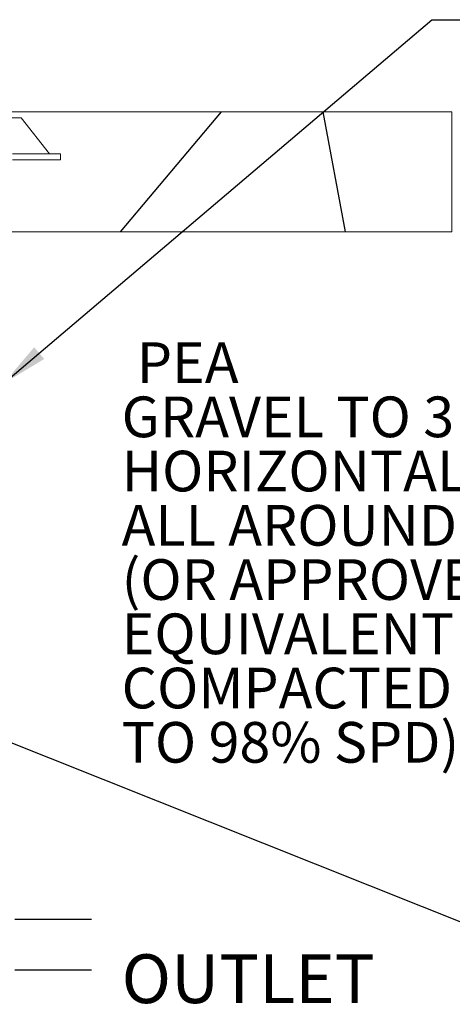
# Model space of a CAD drawing. Units: inches. Extents: x 0.3 to 10.6, y 0.2 to 8.
# Drawn here: x 2.7 to 3.3, y 2.4 to 3.7 of the extents above; entities that cross this region are included whole.
import ezdxf

# ---------------------------------------------------------------- set-up
doc = ezdxf.new("R2010")
doc.units = ezdxf.units.IN
doc.header["$MEASUREMENT"] = 0
doc.linetypes.add('HIDDEN', pattern=[0.075, 0.05, -0.025])
doc.layers.add('FORMAT', color=7, linetype='Continuous')
doc.styles.add('SLDTEXTSTYLE0', font='TXT', dxfattribs={"width": 0.75})
doc.styles.add('SLDTEXTSTYLE5', font='TXT', dxfattribs={"width": 0.605})
doc.dimstyles.new('SLDDIMSTYLE2', dxfattribs={"dimtxt": 0, "dimasz": 0.06, "dimexe": 0, "dimexo": 0.0625, "dimgap": 0, "dimtad": 0, "dimtih": 1, "dimtoh": 1, "dimdec": 0, "dimrnd": 1e-09, "dimzin": 0, "dimdsep": 46, "dimtxsty": 'Standard', "dimsah": 1, "dimcen": 0.09, "dimadec": 0, "dimazin": 0, "dimtfac": 0.06, "dimtdec": 0, "dimtofl": 0, "dimtmove": 0, "dimatfit": 3, "dimfxl": 0, "dimfrac": 2, "dimtolj": 1, "dimtzin": 0, "dimarcsym": 0})

# ---------------------------------------------------------------- blocks, each defined once
blk = doc.blocks.new('SW_NOTE_17')
at = {"layer": 'FORMAT', "color": 0, "attachment_point": 1, "style": 'SLDTEXTSTYLE5'}
for s, insert, char_height in [('PEA', (0.0195, 0.0671), 0.05208), ('GRAVEL TO 3 FT.', (0, -0.0023), 0.052083), ('HORIZONTALLY', (0, -0.0717), 0.052083), ('ALL AROUND TANK', (0, -0.1412), 0.052083), ('(OR APPROVED', (0, -0.2106), 0.052083), ('EQUIVALENT', (0, -0.2801), 0.05208), ('COMPACTED', (0, -0.3495), 0.05208), ('TO 98% SPD)', (0, -0.419), 0.052083)]:
    blk.add_mtext(s, dxfattribs=dict(at, insert=insert, char_height=char_height))

msp = doc.modelspace()

# ---------------------------------------------------------------- hatches: boundary and pattern name
at = {"layer": 'FORMAT'}
h = msp.add_hatch(dxfattribs=at)
h.set_pattern_fill('AR-CONC', color=256, scale=0.4923, style=0)
h.paths.add_polyline_path([(3.2756493, 3.3985265), (3.2756493, 3.5523727), (0.6910339, 3.5523727), (0.6910339, 3.3985265)], flags=0)

# ---------------------------------------------------------------- linework, layer by layer
at = {"color": 7, "linetype": 'Continuous', "lineweight": 15}
for p, q in [((3.2756493, 3.5523727), (0.6910339, 3.5523727)), ((3.2756493, 3.3985265), (3.2756493, 3.5523727)), ((0.6910339, 3.3985265), (3.2756493, 3.3985265))]:
    msp.add_line(p, q, dxfattribs=at)
at = {"color": 7, "linetype": 'HIDDEN', "lineweight": 0}
for p, q in [((2.710871, 3.5446804), (2.725265, 3.5446804)), ((2.7613518, 3.4985266), (2.725265, 3.5446804)), ((2.5141109, 3.4985266), (2.7756493, 3.4985266)), ((2.7756493, 3.4908342), (2.7756493, 3.4985266)), ((2.5141109, 3.4908342), (2.7756493, 3.4908342))]:
    msp.add_line(p, q, dxfattribs=at)
at = {"layer": 'FORMAT'}
for p, q in [((2.7171878, 2.5189111), (2.8150821, 2.5189111)), ((2.8150821, 2.4535265), (2.7171878, 2.4535265))]:
    msp.add_line(p, q, dxfattribs=at)

# ---------------------------------------------------------------- block references
msp.add_blockref('SW_NOTE_17', (2.8536586, 3.1901796), dxfattribs=at)

# ---------------------------------------------------------------- texts
at = {"layer": 'FORMAT', "insert": (2.8536586, 2.4737241), "char_height": 0.0625, "attachment_point": 1, "style": 'SLDTEXTSTYLE0'}
msp.add_mtext('OUTLET', dxfattribs=at)

# ---------------------------------------------------------------- leaders
at = {"layer": 'FORMAT'}
for points in [[(2.7025724, 3.2045357), (3.2500446, 3.6703386), (3.3500446, 3.6703386)], [(2.1948801, 2.9516864), (3.5506536, 2.4097203), (3.6506536, 2.4097203)]]:
    msp.add_leader(points, dimstyle='SLDDIMSTYLE2', dxfattribs=at)

doc.saveas('drawing.dxf')
